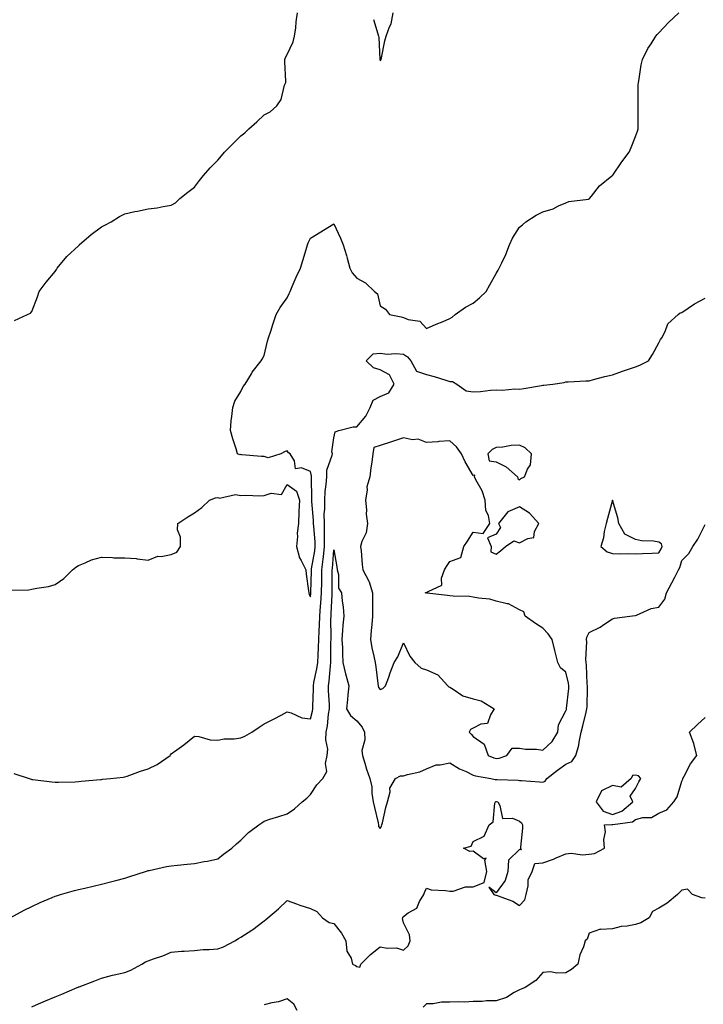
# Model space of a CAD drawing. Units: inches. Extents: x 947363 to 950003, y 7239818 to 7242458.
# Drawn here: x 947733 to 948027, y 7240285 to 7240709 of the extents above; entities that cross this region are included whole.
import ezdxf

# ---------------------------------------------------------------- set-up
doc = ezdxf.new("R2010")
doc.units = ezdxf.units.IN
doc.header["$MEASUREMENT"] = 0
doc.layers.add('Contour_94737239', color=7, linetype='Continuous', true_color=0x6d69fe)

msp = doc.modelspace()

# ---------------------------------------------------------------- linework, layer by layer
at = {"layer": 'Contour_94737239'}
for points in [[(947729.31, 7240463.18, 3198), (947736.67, 7240463.3, 3198), (947738.05, 7240463.51, 3198), (947740.13, 7240464, 3198), (947745.24, 7240464.73, 3198), (947748.05, 7240465.58, 3198), (947751.76, 7240468.21, 3198), (947755.51, 7240471.92, 3198), (947756.97, 7240473, 3198), (947758.05, 7240473.76, 3198), (947760.99, 7240474.86, 3198), (947763.75, 7240476.22, 3198), (947768.05, 7240477.32, 3198), (947772.74, 7240477.23, 3198), (947773.26, 7240477.13, 3198), (947778.05, 7240477.08, 3198), (947782.89, 7240476.76, 3198), (947783.37, 7240476.6, 3198), (947788.05, 7240476.07, 3198), (947792.25, 7240477.72, 3198), (947793.77, 7240477.64, 3198), (947798.05, 7240478.52, 3198), (947800.46, 7240479.51, 3198), (947802.02, 7240481.92, 3198), (947802.06, 7240485.93, 3198), (947800.8, 7240489.17, 3198), (947800.85, 7240491.92, 3198), (947805.2, 7240494.77, 3198), (947808.05, 7240496.46, 3198), (947811.16, 7240498.81, 3198), (947814.46, 7240501.92, 3198), (947817.07, 7240502.9, 3198), (947818.05, 7240503.05, 3198), (947818.9, 7240502.77, 3198), (947825.66, 7240504.31, 3198), (947828.05, 7240504, 3198), (947830.2, 7240504.07, 3198), (947836.16, 7240503.81, 3198), (947838.05, 7240503.89, 3198), (947841.03, 7240504.9, 3198), (947845.54, 7240504.43, 3198), (947848.05, 7240508.65, 3198), (947851.98, 7240505.85, 3198), (947853.26, 7240501.92, 3198), (947852.96, 7240497.01, 3198), (947853.02, 7240496.89, 3198), (947852.92, 7240491.92, 3198), (947852.32, 7240487.65, 3198), (947852.44, 7240486.31, 3198), (947852.02, 7240481.92, 3198), (947853.26, 7240477.13, 3198), (947854.06, 7240475.91, 3198), (947856, 7240471.92, 3198), (947856.22, 7240470.09, 3198), (947857.18, 7240462.79, 3198), (947857.29, 7240461.92, 3198), (947857.45, 7240461.32, 3198), (947858.05, 7240460.28, 3198), (947858.2, 7240461.77, 3198), (947858.21, 7240461.92, 3198), (947858.21, 7240462.08, 3198), (947858.45, 7240471.52, 3198), (947858.46, 7240471.92, 3198), (947858.52, 7240472.39, 3198), (947859.88, 7240480.09, 3198), (947860.08, 7240481.92, 3198), (947860.04, 7240483.91, 3198), (947859.41, 7240490.56, 3198), (947859.38, 7240491.92, 3198), (947859.37, 7240493.24, 3198), (947858.57, 7240501.4, 3198), (947858.57, 7240501.92, 3198), (947858.6, 7240502.47, 3198), (947858.47, 7240511.5, 3198), (947858.49, 7240511.92, 3198), (947858.51, 7240512.38, 3198), (947858.05, 7240514.22, 3198), (947854.16, 7240515.81, 3198), (947851.62, 7240515.49, 3198), (947851.15, 7240518.82, 3198), (947849.27, 7240521.92, 3198), (947848.51, 7240522.38, 3198), (947848.05, 7240523.12, 3198), (947847.13, 7240522.84, 3198), (947845.32, 7240521.92, 3198), (947839.87, 7240520.1, 3198), (947838.05, 7240520.68, 3198), (947836.94, 7240520.81, 3198), (947828.46, 7240521.51, 3198), (947828.05, 7240521.55, 3198), (947827.63, 7240521.5, 3198), (947826.59, 7240521.92, 3198), (947825.97, 7240524, 3198), (947824.54, 7240528.41, 3198), (947823.55, 7240531.92, 3198), (947823.86, 7240536.11, 3198), (947824.18, 7240538.05, 3198), (947824.53, 7240541.92, 3198), (947825.38, 7240544.59, 3198), (947828.05, 7240548.71, 3198), (947829.02, 7240550.95, 3198), (947829.92, 7240551.92, 3198), (947832.56, 7240556.43, 3198), (947832.89, 7240557.08, 3198), (947836.75, 7240561.92, 3198), (947837.22, 7240562.75, 3198), (947838.05, 7240564.29, 3198), (947839.56, 7240570.41, 3198), (947839.96, 7240571.92, 3198), (947840.89, 7240574.76, 3198), (947841.97, 7240578, 3198), (947843.22, 7240581.92, 3198), (947844.99, 7240584.98, 3198), (947848.05, 7240589.08, 3198), (947848.9, 7240591.07, 3198), (947849.21, 7240591.92, 3198), (947850.16, 7240594.03, 3198), (947851.9, 7240598.07, 3198), (947853.73, 7240601.92, 3198), (947854.71, 7240605.26, 3198), (947856.15, 7240610.02, 3198), (947856.71, 7240611.92, 3198), (947857.07, 7240612.9, 3198), (947858.05, 7240614.78, 3198), (947862.46, 7240617.51, 3198), (947865.53, 7240619.4, 3198), (947868.05, 7240620.96, 3198), (947870.94, 7240614.81, 3198), (947872.06, 7240611.92, 3198), (947873.52, 7240607.39, 3198), (947873.77, 7240606.2, 3198), (947874.94, 7240601.92, 3198), (947876.04, 7240599.91, 3198), (947878.05, 7240597.64, 3198), (947881.79, 7240595.66, 3198), (947885.64, 7240591.92, 3198), (947886.96, 7240590.83, 3198), (947888.05, 7240585.73, 3198), (947890.34, 7240584.21, 3198), (947892.02, 7240581.92, 3198), (947897.13, 7240581, 3198), (947898.05, 7240580.72, 3198), (947900.11, 7240579.86, 3198), (947905.17, 7240579.04, 3198), (947908.05, 7240575.94, 3198), (947912.15, 7240577.82, 3198), (947915.11, 7240578.98, 3198), (947918.05, 7240580.22, 3198), (947919.11, 7240580.86, 3198), (947920.34, 7240581.92, 3198), (947924.83, 7240585.14, 3198), (947928.05, 7240586.83, 3198), (947930.84, 7240589.13, 3198), (947933.64, 7240591.92, 3198), (947935.24, 7240594.73, 3198), (947938.05, 7240599.63, 3198), (947938.92, 7240601.05, 3198), (947939.33, 7240601.92, 3198), (947940.41, 7240604.28, 3198), (947942.18, 7240607.79, 3198), (947943.77, 7240611.92, 3198), (947945.07, 7240614.9, 3198), (947948.05, 7240619.63, 3198), (947949.32, 7240620.65, 3198), (947950.8, 7240621.92, 3198), (947955.21, 7240624.76, 3198), (947958.05, 7240626.18, 3198), (947962.5, 7240627.47, 3198), (947964.88, 7240628.75, 3198), (947968.05, 7240630.1, 3198), (947969.35, 7240630.62, 3198), (947977.84, 7240631.71, 3198), (947978.05, 7240631.77, 3198), (947978.14, 7240631.83, 3198), (947978.26, 7240631.92, 3198), (947979.14, 7240633.01, 3198), (947982.56, 7240637.41, 3198), (947987.83, 7240641.7, 3198), (947988.05, 7240641.88, 3198), (947988.09, 7240641.92, 3198), (947988.19, 7240642.06, 3198), (947992.17, 7240647.8, 3198), (947995.35, 7240651.92, 3198), (947996.11, 7240653.86, 3198), (947998.05, 7240658.68, 3198), (947998.95, 7240661.02, 3198), (947999.22, 7240661.92, 3198), (947999.2, 7240663.07, 3198), (947999.14, 7240670.83, 3198), (947999.11, 7240671.92, 3198), (947999.16, 7240673.03, 3198), (947999.22, 7240680.75, 3198), (947999.27, 7240681.92, 3198), (947999.61, 7240683.48, 3198), (948000.46, 7240689.51, 3198), (948001.08, 7240691.92, 3198), (948003.39, 7240696.58, 3198), (948004.77, 7240698.64, 3198), (948006.82, 7240701.92, 3198), (948007.36, 7240702.61, 3198), (948008.05, 7240703.35, 3198), (948012.23, 7240707.74, 3198), (948016.71, 7240711.92, 3198)], [(947730.55, 7240579.42, 3199), (947736.09, 7240581.92, 3199), (947737.39, 7240582.58, 3199), (947738.05, 7240583.2, 3199), (947740.39, 7240589.58, 3199), (947741.12, 7240591.92, 3199), (947744.11, 7240595.86, 3199), (947748.05, 7240600.45, 3199), (947748.59, 7240601.38, 3199), (947748.95, 7240601.92, 3199), (947753.08, 7240606.89, 3199), (947758.05, 7240611.56, 3199), (947758.22, 7240611.75, 3199), (947758.4, 7240611.92, 3199), (947763.61, 7240616.36, 3199), (947768.05, 7240619.69, 3199), (947769.47, 7240620.5, 3199), (947772.16, 7240621.92, 3199), (947775.81, 7240624.16, 3199), (947778.05, 7240625.39, 3199), (947782.42, 7240626.3, 3199), (947783.45, 7240626.52, 3199), (947788.05, 7240627.44, 3199), (947792.02, 7240627.95, 3199), (947794.62, 7240628.49, 3199), (947798.05, 7240629.01, 3199), (947799.87, 7240630.1, 3199), (947801.7, 7240631.92, 3199), (947805.26, 7240634.71, 3199), (947808.05, 7240636.83, 3199), (947810.23, 7240639.74, 3199), (947811.88, 7240641.92, 3199), (947814.86, 7240645.11, 3199), (947818.05, 7240648.42, 3199), (947819.63, 7240650.34, 3199), (947821.05, 7240651.92, 3199), (947824.51, 7240655.46, 3199), (947828.05, 7240659, 3199), (947829.72, 7240660.25, 3199), (947831.4, 7240661.92, 3199), (947834.91, 7240665.06, 3199), (947838.05, 7240668.05, 3199), (947840.63, 7240669.34, 3199), (947843.5, 7240671.92, 3199), (947845.38, 7240674.59, 3199), (947846.88, 7240680.75, 3199), (947847.35, 7240681.92, 3199), (947847.41, 7240682.56, 3199), (947846.93, 7240690.8, 3199), (947847, 7240691.92, 3199), (947847.29, 7240692.68, 3199), (947848.05, 7240693.96, 3199), (947850.5, 7240699.47, 3199), (947851.17, 7240701.92, 3199), (947851.65, 7240705.52, 3199), (947851.92, 7240708.05, 3199), (947852.46, 7240711.92, 3199)], [(947885.22, 7240709.09, 3199), (947887.01, 7240702.96, 3199), (947887.32, 7240701.92, 3199), (947887.42, 7240701.3, 3199), (947887.91, 7240692.06, 3199), (947887.93, 7240691.92, 3199), (947887.94, 7240691.81, 3199), (947888.05, 7240691.34, 3199), (947888.33, 7240691.64, 3199), (947888.54, 7240691.92, 3199), (947888.67, 7240692.54, 3199), (947890.1, 7240699.87, 3199), (947890.57, 7240701.92, 3199), (947892.05, 7240705.92, 3199), (947892.81, 7240707.16, 3199), (947893.57, 7240711.92, 3199)], [(947730.19, 7240384.06, 3197), (947736.83, 7240381.92, 3197), (947737.78, 7240381.65, 3197), (947738.05, 7240381.58, 3197), (947738.42, 7240381.55, 3197), (947746.6, 7240380.47, 3197), (947748.05, 7240380.36, 3197), (947749.54, 7240380.43, 3197), (947756.69, 7240380.56, 3197), (947758.05, 7240380.62, 3197), (947759.19, 7240380.78, 3197), (947767.62, 7240381.49, 3197), (947768.05, 7240381.55, 3197), (947768.37, 7240381.6, 3197), (947771.83, 7240381.92, 3197), (947777.41, 7240382.56, 3197), (947778.05, 7240382.61, 3197), (947779.1, 7240382.97, 3197), (947784.82, 7240385.15, 3197), (947788.05, 7240386.1, 3197), (947792.05, 7240387.92, 3197), (947797.53, 7240391.92, 3197), (947797.75, 7240392.22, 3197), (947798.05, 7240392.54, 3197), (947800.45, 7240394.32, 3197), (947803.45, 7240396.52, 3197), (947808.05, 7240400.17, 3197), (947809.92, 7240400.05, 3197), (947814.78, 7240398.65, 3197), (947818.05, 7240398.54, 3197), (947820.88, 7240399.09, 3197), (947825.16, 7240399.03, 3197), (947828.05, 7240399.44, 3197), (947829.77, 7240400.2, 3197), (947832.82, 7240401.92, 3197), (947835.91, 7240404.06, 3197), (947838.05, 7240405.45, 3197), (947842.32, 7240407.65, 3197), (947845.39, 7240409.26, 3197), (947848.05, 7240410.64, 3197), (947849.64, 7240410.33, 3197), (947854.23, 7240408.1, 3197), (947858.05, 7240407.74, 3197), (947858.92, 7240411.05, 3197), (947859.07, 7240411.92, 3197), (947859.05, 7240412.92, 3197), (947859.3, 7240420.67, 3197), (947859.29, 7240421.92, 3197), (947859.52, 7240423.39, 3197), (947860.79, 7240429.18, 3197), (947861.17, 7240431.92, 3197), (947861.27, 7240435.14, 3197), (947861.48, 7240438.49, 3197), (947861.58, 7240441.92, 3197), (947861.71, 7240445.58, 3197), (947861.92, 7240448.05, 3197), (947862.05, 7240451.92, 3197), (947862.37, 7240456.24, 3197), (947862.48, 7240457.49, 3197), (947862.79, 7240461.92, 3197), (947862.85, 7240466.72, 3197), (947862.86, 7240467.11, 3197), (947862.93, 7240471.92, 3197), (947863.52, 7240476.45, 3197), (947863.6, 7240477.47, 3197), (947864.11, 7240481.92, 3197), (947864.02, 7240485.95, 3197), (947864.11, 7240487.98, 3197), (947864.01, 7240491.92, 3197), (947863.99, 7240495.98, 3197), (947864.16, 7240498.03, 3197), (947864.14, 7240501.92, 3197), (947864.36, 7240505.61, 3197), (947864.78, 7240508.65, 3197), (947865, 7240511.92, 3197), (947865.12, 7240514.85, 3197), (947867.43, 7240521.3, 3197), (947867.48, 7240521.92, 3197), (947867.22, 7240522.75, 3197), (947868.05, 7240528.78, 3197), (947868.61, 7240531.36, 3197), (947870.21, 7240531.92, 3197), (947876.41, 7240533.56, 3197), (947878.05, 7240533.59, 3197), (947881.89, 7240538.08, 3197), (947883.76, 7240541.92, 3197), (947885, 7240544.97, 3197), (947888.05, 7240546.65, 3197), (947891.72, 7240548.25, 3197), (947894.1, 7240551.92, 3197), (947892.01, 7240555.88, 3197), (947888.05, 7240558.03, 3197), (947885.11, 7240558.98, 3197), (947882.01, 7240561.92, 3197), (947885.04, 7240564.93, 3197), (947888.05, 7240565.25, 3197), (947891.04, 7240564.91, 3197), (947894.85, 7240565.12, 3197), (947898.05, 7240564.85, 3197), (947899.82, 7240563.69, 3197), (947901.23, 7240561.92, 3197), (947903.68, 7240557.55, 3197), (947908.05, 7240556.11, 3197), (947911.31, 7240555.18, 3197), (947916.33, 7240553.64, 3197), (947918.05, 7240553.13, 3197), (947919.13, 7240553, 3197), (947921.06, 7240551.92, 3197), (947925.11, 7240548.98, 3197), (947928.05, 7240548.66, 3197), (947931.2, 7240548.77, 3197), (947935.5, 7240549.37, 3197), (947938.05, 7240549.48, 3197), (947940.63, 7240549.34, 3197), (947945.99, 7240549.86, 3197), (947948.05, 7240549.71, 3197), (947949.98, 7240549.99, 3197), (947957.52, 7240551.39, 3197), (947958.05, 7240551.47, 3197), (947958.48, 7240551.49, 3197), (947962.42, 7240551.92, 3197), (947967.3, 7240552.67, 3197), (947968.05, 7240552.91, 3197), (947969.07, 7240552.94, 3197), (947976.59, 7240553.38, 3197), (947978.05, 7240553.41, 3197), (947980, 7240553.87, 3197), (947984.76, 7240555.21, 3197), (947988.05, 7240555.88, 3197), (947992.49, 7240557.48, 3197), (947994.2, 7240558.07, 3197), (947998.05, 7240559.43, 3197), (947999.89, 7240560.08, 3197), (948003.67, 7240561.92, 3197), (948005.31, 7240564.66, 3197), (948008.05, 7240569.69, 3197), (948008.82, 7240571.15, 3197), (948009.33, 7240571.92, 3197), (948010.79, 7240574.66, 3197), (948012.01, 7240577.96, 3197), (948016.42, 7240581.92, 3197), (948017.31, 7240582.66, 3197), (948018.05, 7240582.85, 3197), (948020.75, 7240584.62, 3197), (948023.48, 7240586.49, 3197), (948028.05, 7240588.95, 3197)], [(947728.6, 7240321.92, 3196), (947734.74, 7240325.23, 3196), (947738.05, 7240326.8, 3196), (947741.53, 7240328.44, 3196), (947746.77, 7240330.64, 3196), (947748.05, 7240331.21, 3196), (947748.58, 7240331.39, 3196), (947750.32, 7240331.92, 3196), (947756.35, 7240333.62, 3196), (947758.05, 7240334.06, 3196), (947760.85, 7240334.72, 3196), (947764.39, 7240335.58, 3196), (947768.05, 7240336.44, 3196), (947772.4, 7240337.57, 3196), (947774.16, 7240338.03, 3196), (947778.05, 7240339.05, 3196), (947780.2, 7240339.77, 3196), (947786.95, 7240341.92, 3196), (947787.79, 7240342.18, 3196), (947788.05, 7240342.26, 3196), (947788.48, 7240342.35, 3196), (947796.01, 7240343.96, 3196), (947798.05, 7240344.36, 3196), (947800.74, 7240344.61, 3196), (947804.95, 7240345.02, 3196), (947808.05, 7240345.29, 3196), (947812.27, 7240346.14, 3196), (947813.65, 7240346.32, 3196), (947818.05, 7240347.37, 3196), (947820.63, 7240349.34, 3196), (947824.08, 7240351.92, 3196), (947826.2, 7240353.77, 3196), (947828.05, 7240355.4, 3196), (947831.36, 7240358.61, 3196), (947835.73, 7240361.92, 3196), (947837.07, 7240362.9, 3196), (947838.05, 7240363.61, 3196), (947840.49, 7240364.36, 3196), (947844.38, 7240365.59, 3196), (947848.05, 7240366.69, 3196), (947851.12, 7240368.85, 3196), (947854.48, 7240371.92, 3196), (947856.44, 7240373.53, 3196), (947858.05, 7240375.07, 3196), (947860.7, 7240379.27, 3196), (947863.31, 7240381.92, 3196), (947865.04, 7240384.93, 3196), (947864.53, 7240388.4, 3196), (947865.28, 7240391.92, 3196), (947865.44, 7240394.53, 3196), (947864.7, 7240398.57, 3196), (947864.83, 7240401.92, 3196), (947865.35, 7240404.62, 3196), (947865.85, 7240409.72, 3196), (947866.21, 7240411.92, 3196), (947866.19, 7240413.78, 3196), (947865.85, 7240419.72, 3196), (947865.82, 7240421.92, 3196), (947866.13, 7240423.84, 3196), (947866.58, 7240430.45, 3196), (947866.77, 7240431.92, 3196), (947866.81, 7240433.16, 3196), (947866.83, 7240440.7, 3196), (947866.87, 7240441.92, 3196), (947866.91, 7240443.06, 3196), (947866.83, 7240450.7, 3196), (947866.88, 7240451.92, 3196), (947866.96, 7240453.01, 3196), (947867.33, 7240461.2, 3196), (947867.38, 7240461.92, 3196), (947867.39, 7240462.58, 3196), (947867.41, 7240471.28, 3196), (947867.41, 7240471.92, 3196), (947867.48, 7240472.49, 3196), (947868.05, 7240480.57, 3196), (947869.35, 7240473.22, 3196), (947869.5, 7240471.92, 3196), (947870.06, 7240469.91, 3196), (947870.09, 7240463.96, 3196), (947871.38, 7240461.92, 3196), (947871.63, 7240458.34, 3196), (947872.09, 7240455.96, 3196), (947872.32, 7240451.92, 3196), (947871.94, 7240448.03, 3196), (947871.86, 7240445.73, 3196), (947871.52, 7240441.92, 3196), (947871.75, 7240438.22, 3196), (947871.77, 7240435.64, 3196), (947872.03, 7240431.92, 3196), (947873.18, 7240427.05, 3196), (947873.28, 7240426.69, 3196), (947874.51, 7240421.92, 3196), (947874.11, 7240417.98, 3196), (947874.03, 7240415.94, 3196), (947873.57, 7240411.92, 3196), (947875.2, 7240409.07, 3196), (947878.05, 7240406.82, 3196), (947880.25, 7240404.12, 3196), (947881.27, 7240401.92, 3196), (947881.41, 7240398.56, 3196), (947880.2, 7240394.07, 3196), (947880.37, 7240391.92, 3196), (947881.44, 7240388.53, 3196), (947882.11, 7240385.98, 3196), (947883.58, 7240381.92, 3196), (947884.51, 7240378.38, 3196), (947884.4, 7240375.57, 3196), (947884.98, 7240371.92, 3196), (947885.59, 7240369.46, 3196), (947887.11, 7240362.86, 3196), (947887.34, 7240361.92, 3196), (947887.36, 7240361.23, 3196), (947888.05, 7240360.36, 3196), (947888.55, 7240361.42, 3196), (947888.75, 7240361.92, 3196), (947889, 7240362.87, 3196), (947890.54, 7240369.43, 3196), (947891.22, 7240371.92, 3196), (947892.3, 7240376.17, 3196), (947892.22, 7240377.75, 3196), (947894.71, 7240381.92, 3196), (947896.8, 7240383.17, 3196), (947898.05, 7240383.16, 3196), (947899.87, 7240383.74, 3196), (947905.14, 7240384.83, 3196), (947908.05, 7240386.08, 3196), (947912.15, 7240387.82, 3196), (947913.94, 7240387.81, 3196), (947918.05, 7240388.75, 3196), (947922.27, 7240386.14, 3196), (947925.04, 7240384.93, 3196), (947928.05, 7240383.44, 3196), (947929.17, 7240383.04, 3196), (947935.75, 7240381.92, 3196), (947937.62, 7240381.49, 3196), (947938.05, 7240381.55, 3196), (947938.48, 7240381.49, 3196), (947947.42, 7240381.29, 3196), (947948.05, 7240381.16, 3196), (947948.92, 7240381.05, 3196), (947956.66, 7240380.53, 3196), (947958.05, 7240380.32, 3196), (947959.11, 7240380.86, 3196), (947959.89, 7240381.92, 3196), (947964.42, 7240385.55, 3196), (947968.05, 7240388.15, 3196), (947970.66, 7240389.31, 3196), (947972.37, 7240391.92, 3196), (947973.67, 7240396.3, 3196), (947973.71, 7240397.58, 3196), (947974.57, 7240401.92, 3196), (947975.37, 7240404.6, 3196), (947976.74, 7240410.61, 3196), (947977.09, 7240411.92, 3196), (947977.15, 7240412.82, 3196), (947977.29, 7240421.16, 3196), (947977.34, 7240421.92, 3196), (947977.23, 7240422.74, 3196), (947976.9, 7240430.77, 3196), (947976.72, 7240431.92, 3196), (947976.68, 7240433.29, 3196), (947977.01, 7240440.88, 3196), (947976.97, 7240441.92, 3196), (947977.05, 7240442.92, 3196), (947978.05, 7240444.82, 3196), (947982.84, 7240447.13, 3196), (947984.45, 7240448.32, 3196), (947988.05, 7240450.79, 3196), (947988.97, 7240451, 3196), (947995.55, 7240451.92, 3196), (947997.82, 7240452.15, 3196), (947998.05, 7240452.24, 3196), (947998.5, 7240452.37, 3196), (948004.81, 7240455.16, 3196), (948008.05, 7240455.76, 3196), (948010.65, 7240459.32, 3196), (948011.44, 7240461.92, 3196), (948013.63, 7240466.34, 3196), (948014.92, 7240468.79, 3196), (948016.54, 7240471.92, 3196), (948017.05, 7240472.92, 3196), (948018.05, 7240475.88, 3196), (948020.97, 7240479, 3196), (948022.65, 7240481.92, 3196), (948024.81, 7240485.16, 3196), (948028.05, 7240491.37, 3196)], [(947738.05, 7240283.59, 3195), (947740.94, 7240284.81, 3195), (947743.91, 7240286.06, 3195), (947748.05, 7240287.83, 3195), (947750.91, 7240289.06, 3195), (947757.57, 7240291.92, 3195), (947757.91, 7240292.06, 3195), (947758.05, 7240292.12, 3195), (947758.36, 7240292.23, 3195), (947765.17, 7240294.8, 3195), (947768.05, 7240295.88, 3195), (947772.71, 7240297.26, 3195), (947773.49, 7240297.36, 3195), (947778.05, 7240298.39, 3195), (947780.68, 7240299.29, 3195), (947785.38, 7240301.92, 3195), (947786.98, 7240302.99, 3195), (947788.05, 7240303.4, 3195), (947790.37, 7240304.24, 3195), (947794.4, 7240305.57, 3195), (947798.05, 7240307.04, 3195), (947802.5, 7240307.47, 3195), (947803.61, 7240307.48, 3195), (947808.05, 7240307.85, 3195), (947811.74, 7240308.23, 3195), (947814.36, 7240308.23, 3195), (947818.05, 7240308.54, 3195), (947820.54, 7240309.43, 3195), (947825.44, 7240311.92, 3195), (947827.01, 7240312.96, 3195), (947828.05, 7240313.56, 3195), (947832.71, 7240316.58, 3195), (947833.13, 7240316.84, 3195), (947838.05, 7240320.65, 3195), (947838.85, 7240321.12, 3195), (947839.65, 7240321.92, 3195), (947844.19, 7240325.78, 3195), (947848.05, 7240329.44, 3195), (947851.97, 7240328, 3195), (947853.49, 7240327.36, 3195), (947858.05, 7240325.94, 3195), (947860.8, 7240324.67, 3195), (947863.23, 7240321.92, 3195), (947866.01, 7240319.88, 3195), (947868.05, 7240319.4, 3195), (947871.38, 7240315.25, 3195), (947873.27, 7240311.92, 3195), (947873.68, 7240307.55, 3195), (947875.48, 7240304.49, 3195), (947876.12, 7240301.92, 3195), (947877.45, 7240301.32, 3195), (947878.05, 7240300.92, 3195), (947879.33, 7240300.64, 3195), (947879.75, 7240301.92, 3195), (947883.94, 7240306.03, 3195), (947888.05, 7240309.46, 3195), (947891.12, 7240308.85, 3195), (947895.04, 7240308.91, 3195), (947898.05, 7240307.9, 3195), (947900.12, 7240309.85, 3195), (947900.99, 7240311.92, 3195), (947900.67, 7240314.54, 3195), (947898.05, 7240319.77, 3195), (947897.69, 7240321.56, 3195), (947897.84, 7240321.92, 3195), (947897.82, 7240322.15, 3195), (947898.05, 7240322.52, 3195), (947900.16, 7240324.03, 3195), (947903.85, 7240326.12, 3195), (947905, 7240328.87, 3195), (947906.86, 7240331.92, 3195), (947907.13, 7240332.84, 3195), (947908.05, 7240334.65, 3195), (947910.06, 7240333.93, 3195), (947916.24, 7240333.73, 3195), (947918.05, 7240333.33, 3195), (947919.47, 7240333.34, 3195), (947924.75, 7240335.22, 3195), (947928.05, 7240335.23, 3195), (947932.9, 7240337.07, 3195), (947934.01, 7240341.92, 3195), (947933.16, 7240346.81, 3195), (947933.69, 7240347.56, 3195), (947932.6, 7240347.37, 3195), (947928.05, 7240350.57, 3195), (947926.69, 7240350.56, 3195), (947923.89, 7240351.92, 3195), (947927.23, 7240352.74, 3195), (947928.05, 7240354.86, 3195), (947932.89, 7240357.08, 3195), (947935, 7240361.92, 3195), (947936.69, 7240363.28, 3195), (947937.43, 7240371.3, 3195), (947937.68, 7240371.92, 3195), (947937.9, 7240372.07, 3195), (947938.05, 7240372.09, 3195), (947938.2, 7240372.07, 3195), (947938.66, 7240371.92, 3195), (947939.61, 7240370.36, 3195), (947940.78, 7240364.65, 3195), (947945.1, 7240364.87, 3195), (947948.05, 7240363.6, 3195), (947948.94, 7240362.81, 3195), (947949.32, 7240361.92, 3195), (947949.4, 7240360.57, 3195), (947948.46, 7240352.33, 3195), (947948.49, 7240351.92, 3195), (947948.79, 7240351.18, 3195), (947948.05, 7240351.29, 3195), (947943.26, 7240346.71, 3195), (947942.97, 7240341.92, 3195), (947941.91, 7240338.06, 3195), (947938.05, 7240332.65, 3195), (947934.82, 7240335.15, 3195), (947937.07, 7240331.92, 3195), (947937.8, 7240331.67, 3195), (947938.05, 7240331.68, 3195), (947938.5, 7240331.47, 3195), (947945.19, 7240329.06, 3195), (947948.05, 7240327.21, 3195), (947950.32, 7240329.65, 3195), (947950.92, 7240331.92, 3195), (947951.8, 7240335.67, 3195), (947951.76, 7240338.21, 3195), (947953.47, 7240341.92, 3195), (947954.63, 7240345.34, 3195), (947958.05, 7240345.57, 3195), (947962.75, 7240347.22, 3195), (947963.88, 7240347.75, 3195), (947968.05, 7240349.5, 3195), (947970.26, 7240349.71, 3195), (947975.25, 7240349.12, 3195), (947978.05, 7240349.29, 3195), (947980.38, 7240349.59, 3195), (947984.62, 7240351.92, 3195), (947984.35, 7240355.62, 3195), (947985.05, 7240358.92, 3195), (947984.62, 7240361.92, 3195), (947987.77, 7240362.2, 3195), (947988.05, 7240362.1, 3195), (947988.32, 7240362.19, 3195), (947996.72, 7240363.25, 3195), (947998.05, 7240364.23, 3195), (948001.24, 7240365.11, 3195), (948004.87, 7240365.1, 3195), (948008.05, 7240367.06, 3195), (948011.55, 7240368.42, 3195), (948014.51, 7240371.92, 3195), (948015.9, 7240374.07, 3195), (948018.05, 7240380.8, 3195), (948018.35, 7240381.62, 3195), (948018.48, 7240381.92, 3195), (948019.03, 7240382.9, 3195), (948021.73, 7240388.24, 3195), (948024.38, 7240391.92, 3195), (948023.13, 7240396.84, 3195), (948023.11, 7240396.98, 3195), (948021.22, 7240401.92, 3195), (948024.8, 7240405.17, 3195), (948028.05, 7240408.18, 3195)], [(948028.05, 7240330.4, 3194), (948026.66, 7240330.53, 3194), (948022.51, 7240331.92, 3194), (948020.35, 7240334.22, 3194), (948018.05, 7240333.89, 3194), (948017.06, 7240332.91, 3194), (948016.11, 7240331.92, 3194), (948011.72, 7240328.25, 3194), (948008.05, 7240326.02, 3194), (948005.39, 7240324.58, 3194), (948003.86, 7240321.92, 3194), (948000.29, 7240319.68, 3194), (947998.05, 7240318.99, 3194), (947994.44, 7240318.31, 3194), (947991.87, 7240318.1, 3194), (947988.05, 7240317.14, 3194), (947983.06, 7240316.93, 3194), (947983, 7240316.97, 3194), (947978.05, 7240315.27, 3194), (947977.23, 7240312.74, 3194), (947976.39, 7240311.92, 3194), (947975.6, 7240309.47, 3194), (947974.04, 7240305.93, 3194), (947973.15, 7240301.92, 3194), (947970.4, 7240299.57, 3194), (947968.05, 7240298.23, 3194), (947964.19, 7240298.06, 3194), (947961.37, 7240298.6, 3194), (947958.05, 7240298.37, 3194), (947955.11, 7240294.86, 3194), (947950.57, 7240291.92, 3194), (947948.82, 7240291.15, 3194), (947948.05, 7240290.88, 3194), (947945.81, 7240289.68, 3194), (947942.47, 7240287.5, 3194), (947938.05, 7240286.08, 3194), (947933.9, 7240286.07, 3194), (947931.93, 7240285.8, 3194), (947928.05, 7240285.78, 3194), (947924.43, 7240285.54, 3194), (947921.88, 7240285.75, 3194), (947918.05, 7240285.56, 3194), (947914.43, 7240285.54, 3194), (947910.93, 7240284.8, 3194), (947908.05, 7240284.78, 3194), (947906.57, 7240283.4, 3194)], [(947852.23, 7240281.92, 3194), (947850.85, 7240284.72, 3194), (947848.05, 7240286.98, 3194), (947844.32, 7240285.65, 3194), (947841.36, 7240285.23, 3194), (947838.05, 7240284.37, 3194)]]:
    msp.add_polyline3d(points, dxfattribs=at)
for points in [[(947938.05, 7240390.55, 3197), (947939.25, 7240390.72, 3197), (947942.53, 7240391.92, 3197), (947944.95, 7240395.02, 3197), (947948.05, 7240395.09, 3197), (947950.69, 7240394.56, 3197), (947955.42, 7240394.55, 3197), (947958.05, 7240394.17, 3197), (947962.12, 7240397.85, 3197), (947964.62, 7240401.92, 3197), (947964.84, 7240405.13, 3197), (947968.05, 7240411.13, 3197), (947968.25, 7240411.72, 3197), (947968.3, 7240411.92, 3197), (947968.32, 7240412.19, 3197), (947969.26, 7240420.71, 3197), (947969.34, 7240421.92, 3197), (947969.19, 7240423.06, 3197), (947968.05, 7240427.85, 3197), (947965.74, 7240429.61, 3197), (947964.64, 7240431.92, 3197), (947963.45, 7240436.52, 3197), (947963.27, 7240437.14, 3197), (947962.08, 7240441.92, 3197), (947960.45, 7240444.32, 3197), (947958.05, 7240446.74, 3197), (947954.91, 7240448.78, 3197), (947950.51, 7240451.92, 3197), (947949.87, 7240453.74, 3197), (947948.05, 7240454.71, 3197), (947943.38, 7240457.25, 3197), (947942.74, 7240457.23, 3197), (947938.05, 7240458.39, 3197), (947935.35, 7240459.22, 3197), (947930.33, 7240459.64, 3197), (947928.05, 7240460.13, 3197), (947926.59, 7240460.46, 3197), (947919.42, 7240460.55, 3197), (947918.05, 7240460.76, 3197), (947917.02, 7240460.89, 3197), (947908.14, 7240461.83, 3197), (947908.05, 7240461.84, 3197), (947907.93, 7240461.8, 3197), (947907.41, 7240461.92, 3197), (947907.89, 7240462.08, 3197), (947908.05, 7240462.08, 3197), (947908.67, 7240462.54, 3197), (947914.67, 7240465.3, 3197), (947914.43, 7240468.3, 3197), (947915.76, 7240471.92, 3197), (947916.63, 7240473.34, 3197), (947918.05, 7240475.45, 3197), (947922.82, 7240477.15, 3197), (947924.14, 7240481.92, 3197), (947925.72, 7240484.25, 3197), (947928.05, 7240488.17, 3197), (947932.4, 7240487.57, 3197), (947935.24, 7240491.92, 3197), (947934.67, 7240495.3, 3197), (947933.54, 7240497.41, 3197), (947933.24, 7240501.92, 3197), (947932.02, 7240505.89, 3197), (947929.23, 7240510.74, 3197), (947928.67, 7240511.92, 3197), (947928.87, 7240512.74, 3197), (947928.05, 7240512.56, 3197), (947924.61, 7240518.48, 3197), (947923.09, 7240521.92, 3197), (947920.97, 7240524.84, 3197), (947918.05, 7240527.49, 3197), (947913.28, 7240527.15, 3197), (947912.87, 7240527.1, 3197), (947908.05, 7240526.8, 3197), (947904.38, 7240528.25, 3197), (947901.98, 7240527.99, 3197), (947898.05, 7240528.73, 3197), (947893.31, 7240527.18, 3197), (947892.91, 7240527.06, 3197), (947888.05, 7240525.45, 3197), (947885.32, 7240524.65, 3197), (947884.91, 7240521.92, 3197), (947884.43, 7240518.3, 3197), (947884.05, 7240515.92, 3197), (947883.55, 7240511.92, 3197), (947882.3, 7240507.67, 3197), (947882.45, 7240506.32, 3197), (947881.78, 7240501.92, 3197), (947882.19, 7240497.78, 3197), (947882.08, 7240495.95, 3197), (947882.65, 7240491.92, 3197), (947882.07, 7240487.9, 3197), (947880.19, 7240484.06, 3197), (947879.61, 7240481.92, 3197), (947879.82, 7240480.15, 3197), (947880.31, 7240474.18, 3197), (947880.59, 7240471.92, 3197), (947883.19, 7240467.06, 3197), (947883.24, 7240466.73, 3197), (947884.72, 7240461.92, 3197), (947884.71, 7240458.58, 3197), (947884.8, 7240455.17, 3197), (947884.79, 7240451.92, 3197), (947884.45, 7240448.32, 3197), (947884.21, 7240445.76, 3197), (947883.85, 7240441.92, 3197), (947884.42, 7240438.29, 3197), (947885.35, 7240434.62, 3197), (947885.85, 7240431.92, 3197), (947886.16, 7240430.03, 3197), (947887.03, 7240422.94, 3197), (947887.19, 7240421.92, 3197), (947887.37, 7240421.24, 3197), (947888.05, 7240420.35, 3197), (947889.16, 7240420.81, 3197), (947890.37, 7240421.92, 3197), (947891.73, 7240425.6, 3197), (947892.4, 7240427.57, 3197), (947894.12, 7240431.92, 3197), (947895.63, 7240434.34, 3197), (947898.05, 7240440.36, 3197), (947900.85, 7240434.72, 3197), (947903.03, 7240431.92, 3197), (947905.64, 7240429.51, 3197), (947908.05, 7240428.79, 3197), (947912.84, 7240426.71, 3197), (947917.21, 7240421.92, 3197), (947917.6, 7240421.47, 3197), (947918.05, 7240421.3, 3197), (947919.49, 7240420.48, 3197), (947923.68, 7240417.55, 3197), (947928.05, 7240416.26, 3197), (947931.61, 7240415.48, 3197), (947937.12, 7240411.92, 3197), (947935.5, 7240409.37, 3197), (947934.3, 7240405.67, 3197), (947931.44, 7240405.31, 3197), (947928.05, 7240403.64, 3197), (947926.96, 7240403.01, 3197), (947926.36, 7240401.92, 3197), (947927.22, 7240401.09, 3197), (947928.05, 7240400.02, 3197), (947932.89, 7240396.76, 3197), (947934.51, 7240391.92, 3197), (947936.97, 7240390.84, 3197)], [(947948.05, 7240510.67, 3197), (947948.7, 7240511.27, 3197), (947950.2, 7240511.92, 3197), (947951.46, 7240515.33, 3197), (947952.84, 7240517.13, 3197), (947953.24, 7240521.92, 3197), (947950.56, 7240524.43, 3197), (947948.05, 7240525.6, 3197), (947944.48, 7240525.49, 3197), (947940.94, 7240524.81, 3197), (947938.05, 7240524.69, 3197), (947936.25, 7240523.72, 3197), (947934.47, 7240521.92, 3197), (947934.97, 7240518.84, 3197), (947938.05, 7240518.4, 3197), (947942.37, 7240516.24, 3197), (947947.21, 7240511.92, 3197), (947947.38, 7240511.25, 3197)], [(948008.05, 7240479.2, 3197), (948009.06, 7240480.91, 3197), (948009.46, 7240481.92, 3197), (948009.21, 7240483.08, 3197), (948008.05, 7240483.88, 3197), (948005.72, 7240484.25, 3197), (948000.56, 7240484.43, 3197), (947998.05, 7240484.97, 3197), (947993.45, 7240487.32, 3197), (947990.83, 7240491.92, 3197), (947990.39, 7240494.26, 3197), (947988.05, 7240501.92, 3197), (947985.99, 7240493.98, 3197), (947985.34, 7240491.92, 3197), (947984.53, 7240488.4, 3197), (947984.22, 7240485.75, 3197), (947983.05, 7240481.92, 3197), (947985.75, 7240479.62, 3197), (947988.05, 7240478.9, 3197), (947991.25, 7240478.72, 3197), (947995.07, 7240478.94, 3197), (947998.05, 7240478.73, 3197), (948001.09, 7240478.88, 3197), (948005.18, 7240479.05, 3197)], [(947938.05, 7240478.69, 3197), (947939.85, 7240480.12, 3197), (947942.07, 7240481.92, 3197), (947945.6, 7240484.37, 3197), (947948.05, 7240483.57, 3197), (947951.58, 7240485.45, 3197), (947954.21, 7240485.76, 3197), (947954.51, 7240488.38, 3197), (947956.38, 7240491.92, 3197), (947952.41, 7240496.28, 3197), (947948.05, 7240499.02, 3197), (947943.08, 7240496.89, 3197), (947939.07, 7240491.92, 3197), (947939.83, 7240490.14, 3197), (947938.05, 7240487.31, 3197), (947934.29, 7240485.68, 3197), (947935.89, 7240481.92, 3197), (947935.76, 7240479.63, 3197)], [(947988.05, 7240366.45, 3196), (947992.09, 7240367.88, 3196), (947996.93, 7240371.92, 3196), (947995.66, 7240374.31, 3196), (947998.05, 7240377.59, 3196), (947999.47, 7240380.5, 3196), (948000.26, 7240381.92, 3196), (947999.26, 7240383.13, 3196), (947998.05, 7240383.45, 3196), (947996.66, 7240383.31, 3196), (947996.17, 7240381.92, 3196), (947991.8, 7240378.17, 3196), (947988.05, 7240378.98, 3196), (947983.35, 7240376.62, 3196), (947981.12, 7240371.92, 3196), (947984.06, 7240367.93, 3196)]]:
    msp.add_polyline3d(points, close=True, dxfattribs=at)

doc.saveas('drawing.dxf')
